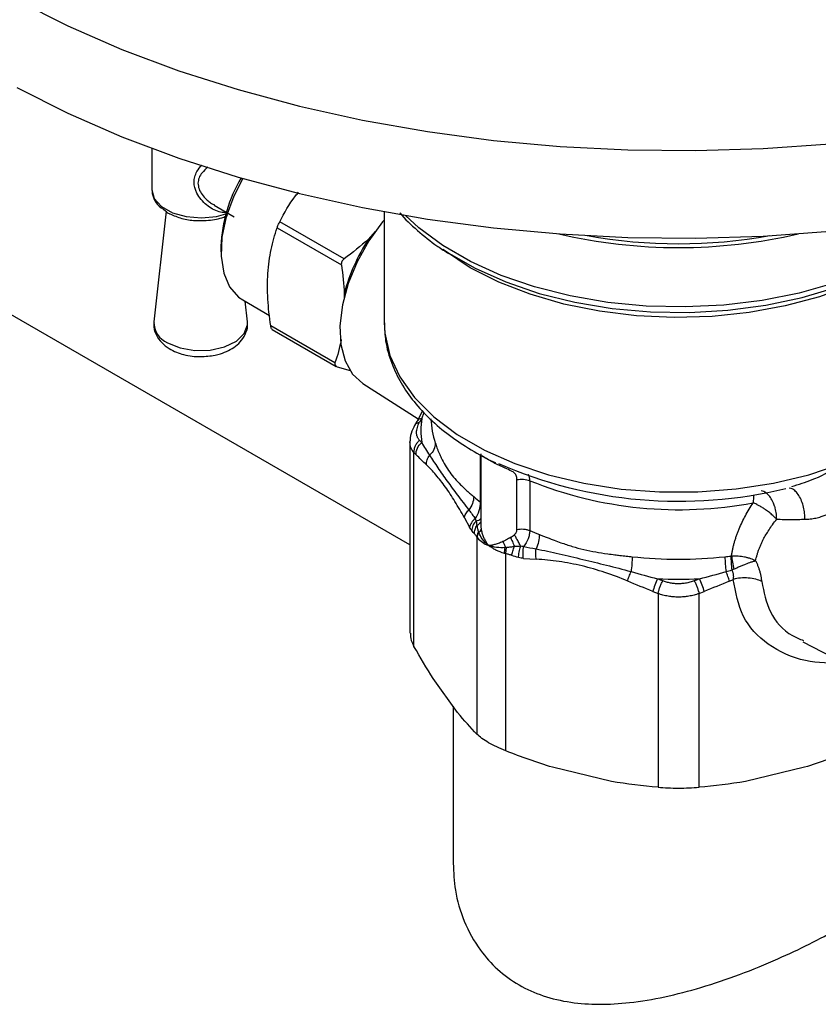
# Model space of a CAD drawing. Units: millimetres. Extents: x 17171 to 20338, y -738 to 2012.
# Drawn here: x 19638 to 19697, y 1309 to 1383 of the extents above; entities that cross this region are included whole.
import ezdxf

# ---------------------------------------------------------------- set-up
doc = ezdxf.new("R2010")
doc.units = ezdxf.units.MM

msp = doc.modelspace()

# ---------------------------------------------------------------- linework, layer by layer
at = {"color": 7, "linetype": 'Continuous', "lineweight": 25}
for p, q in [((19666.77, 1343.61), (19442.064, 1473.33)), ((19647.485, 1373.231), (19647.485, 1370.146)), ((19652.154, 1368.979), (19653.643, 1368.119)), ((19648.549, 1368.543), (19647.642, 1360.269)), ((19664.844, 1368.5), (19664.844, 1360.242)), ((19661.852, 1364.981), (19657.05, 1367.753)), ((19656.85, 1367.301), (19661.652, 1364.529)), ((19664.174, 1367.012), (19663.675, 1366.448)), ((19652.655, 1365.922), (19652.655, 1365.514)), ((19661.87, 1362.371), (19661.849, 1362.047)), ((19654.281, 1361.92), (19656.294, 1360.758)), ((19654.628, 1360.269), (19654.458, 1361.817)), ((19661.174, 1357.203), (19656.372, 1359.975)), ((19656.487, 1359.706), (19661.262, 1356.949)), ((19661.326, 1356.922), (19662.316, 1356.636)), ((19663.25, 1355.66), (19667.396, 1353.023)), ((19667.725, 1353.621), (19667.304, 1352.855)), ((19667.285, 1352.825), (19667.125, 1352.539)), ((19666.77, 1351.394), (19666.77, 1337.016)), ((19667.075, 1336.031), (19667.075, 1350.507)), ((19667.075, 1350.507), (19667.232, 1350.348)), ((19672.064, 1350.409), (19672.064, 1345.211)), ((19674.771, 1344.762), (19674.771, 1348.484)), ((19675.726, 1348.406), (19675.726, 1344.683)), ((19695.302, 1347.972), (19695.483, 1348.034)), ((19670.843, 1345.643), (19671.237, 1344.924)), ((19672.064, 1345.209), (19672.053, 1345.315)), ((19671.783, 1344.198), (19671.783, 1329.47)), ((19673.947, 1328.22), (19673.947, 1342.949)), ((19675.265, 1342.599), (19676.215, 1342.542)), ((19690.642, 1340.909), (19690.938, 1341.031)), ((19684.933, 1340.13), (19685.313, 1339.978)), ((19685.313, 1339.978), (19685.313, 1325.503)), ((19688.374, 1339.978), (19688.755, 1340.13)), ((19688.374, 1325.503), (19688.374, 1339.978)), ((19696.134, 1336.369), (19701.651, 1333.491)), ((19670.34, 1331.089), (19668.517, 1333.631)), ((19669.994, 1331.573), (19669.994, 1319.823)), ((19681.832, 1325.945), (19677.429, 1326.997)), ((19696.259, 1326.997), (19691.856, 1325.945))]:
    msp.add_line(p, q, dxfattribs=at)
at = {"color": 8, "linetype": 'Continuous', "lineweight": 25}
for p, q in [((19667.658, 1353.065), (19667.844, 1353.492)), ((19672.057, 1346.801), (19672.057, 1350.343))]:
    msp.add_line(p, q, dxfattribs=at)
at = {"color": 7, "linetype": 'Continuous', "lineweight": 25, "flags": 128}
for points in [[(19637.399, 1384.303), (19641.218, 1382.386), (19645.259, 1380.628), (19649.503, 1379.037), (19653.929, 1377.621), (19658.516, 1376.386), (19663.24, 1375.339), (19668.079, 1374.485), (19673.01, 1373.828), (19678.008, 1373.371), (19683.049, 1373.116), (19688.109, 1373.065), (19693.163, 1373.218), (19698.185, 1373.574), (19703.153, 1374.132), (19708.041, 1374.888), (19712.825, 1375.839), (19717.484, 1376.98), (19721.992, 1378.307), (19726.33, 1379.811), (19730.475, 1381.487), (19734.408, 1383.325), (19738.109, 1385.318)], [(19637.399, 1377.771), (19641.218, 1375.854), (19645.259, 1374.096), (19649.503, 1372.505), (19653.929, 1371.089), (19658.516, 1369.854), (19663.24, 1368.807), (19668.079, 1367.953), (19673.01, 1367.296), (19678.008, 1366.839), (19683.049, 1366.584), (19688.109, 1366.533), (19693.163, 1366.686), (19698.185, 1367.042), (19703.153, 1367.599), (19708.041, 1368.356), (19712.825, 1369.307), (19717.484, 1370.448), (19721.992, 1371.774), (19726.33, 1373.279), (19730.475, 1374.955), (19734.408, 1376.793), (19738.109, 1378.785)], [(19654.281, 1370.986), (19653.612, 1369.663), (19653.049, 1368.114), (19652.728, 1366.593), (19652.663, 1365.171), (19652.857, 1363.916), (19653.302, 1362.884), (19653.975, 1362.126), (19654.281, 1361.92)], [(19647.485, 1370.146), (19647.485, 1370.136), (19647.671, 1369.481), (19648.201, 1368.893), (19649.022, 1368.428), (19650.052, 1368.134), (19651.189, 1368.039), (19652.321, 1368.154), (19653.02, 1368.342)], [(19664.867, 1367.899), (19664.735, 1367.742), (19663.703, 1366.316), (19662.837, 1364.763), (19662.171, 1363.147), (19661.735, 1361.533), (19661.544, 1359.987), (19661.608, 1358.574), (19661.923, 1357.35), (19662.477, 1356.366), (19663.247, 1355.662), (19663.25, 1355.66)], [(19669.846, 1365.297), (19671.639, 1364.279), (19673.932, 1363.254), (19676.431, 1362.403), (19679.096, 1361.74), (19681.884, 1361.276), (19684.751, 1361.019), (19687.652, 1360.972), (19690.539, 1361.137), (19693.368, 1361.509), (19696.093, 1362.085), (19698.67, 1362.854), (19701.06, 1363.804), (19703.223, 1364.92), (19705.126, 1366.185), (19705.545, 1366.513)], [(19648.66, 1358.713), (19649.598, 1358.326), (19650.702, 1358.136), (19651.853, 1358.164), (19652.926, 1358.406), (19653.806, 1358.836), (19654.395, 1359.407), (19654.632, 1360.058), (19654.628, 1360.269)]]:
    msp.add_lwpolyline(points, dxfattribs=at)
at = {"color": 8, "linetype": 'Continuous', "lineweight": 25, "flags": 128}
for points in [[(19707.248, 1368.218), (19706.787, 1367.773), (19705.096, 1366.403), (19703.124, 1365.165), (19700.902, 1364.078), (19698.463, 1363.157), (19695.847, 1362.418), (19693.091, 1361.871), (19690.24, 1361.525), (19687.337, 1361.386), (19684.426, 1361.455), (19681.552, 1361.731), (19678.759, 1362.211), (19676.091, 1362.886), (19673.588, 1363.747), (19671.289, 1364.78), (19669.229, 1365.969), (19667.439, 1367.296), (19666.44, 1368.218)], [(19704.622, 1365.817), (19703.871, 1365.257), (19701.946, 1364.063), (19699.771, 1363.022), (19697.383, 1362.151), (19694.822, 1361.463), (19692.129, 1360.97), (19689.348, 1360.681), (19686.527, 1360.6), (19683.711, 1360.728), (19680.946, 1361.063), (19678.279, 1361.601), (19675.752, 1362.331), (19673.409, 1363.242), (19671.287, 1364.318), (19669.422, 1365.543), (19669.229, 1365.69)], [(19664.844, 1360.242), (19664.89, 1359.417), (19665.265, 1357.769), (19666.009, 1356.163), (19667.111, 1354.627), (19668.55, 1353.187), (19670.303, 1351.868), (19672.339, 1350.693), (19674.623, 1349.681), (19677.117, 1348.85), (19679.778, 1348.214), (19682.56, 1347.785), (19685.415, 1347.568), (19688.294, 1347.569), (19691.149, 1347.787), (19693.93, 1348.218), (19696.589, 1348.856), (19699.082, 1349.688)]]:
    msp.add_lwpolyline(points, dxfattribs=at)
at = {"color": 7, "linetype": 'Continuous', "lineweight": 25}
for centre, radius, start, end in [((19663.382, 1365.521), 10.734, 149.18155, 177.8585), ((19686.844, 1405.24), 39.42, 256.89658, 283.10342), ((19686.844, 1405.075), 38.964, 259.92059, 280.07941), ((19675.052, 1358.973), 13.613, 146.69357, 165.54469), ((19649.283, 1360.232), 1.642, 178.69537, 247.68918), ((19674.034, 1352.159), 6.44, 171.91389, 188.08611), ((19686.9, 1380.701), 33.83, 246.46937, 283.59718), ((19686.882, 1376.052), 29.812, 248.025, 280.71464), ((19680.207, 1357.423), 13.388, 229.67354, 232.50198), ((19684.417, 1364.716), 21.837, 246.54686, 248.5881), ((19686.844, 1374.365), 31.826, 263.7471, 276.2529), ((19698.959, 1342.807), 8.649, 180.51563, 187.90966), ((19686.844, 1374.348), 33.302, 267.29924, 272.70076)]:
    msp.add_arc(centre, radius, start, end, dxfattribs=at)
at = {"color": 8, "linetype": 'Continuous', "lineweight": 25}
for centre, radius, start, end in [((19674.721, 1353.238), 6.378, 181.90758, 198.45917), ((19694.811, 1346.825), 2.387, 167.21221, 181.57547)]:
    msp.add_arc(centre, radius, start, end, dxfattribs=at)
for points, knots in [([(19653.085, 1368.441), (19653.038, 1368.435), (19652.853, 1368.413), (19652.319, 1368.523), (19651.528, 1368.953), (19650.832, 1369.787), (19650.608, 1370.576), (19650.688, 1371.123), (19650.851, 1371.558), (19651.096, 1371.828), (19651.235, 1371.98)], [0, 0, 0, 0, 0.029603, 0.115514, 0.326942, 0.546973, 0.715711, 0.798727, 0.886502, 1, 1, 1, 1]), ([(19651.665, 1371.823), (19651.517, 1371.689), (19651.252, 1371.45), (19650.989, 1371.052), (19650.952, 1370.77), (19650.934, 1370.63)], [0, 0, 0, 0, 0.391725, 0.6982, 1, 1, 1, 1]), ([(19650.934, 1370.63), (19650.952, 1370.485), (19650.988, 1370.194), (19651.234, 1369.779), (19651.483, 1369.493), (19651.728, 1369.275), (19651.918, 1369.11), (19652.092, 1369.037), (19652.168, 1369.006)], [0, 0, 0, 0, 0.217153, 0.438055, 0.661281, 0.736374, 0.886117, 1, 1, 1, 1]), ([(19667.15, 1352.567), (19667.156, 1352.58), (19667.187, 1352.645), (19667.304, 1352.724), (19667.435, 1352.76), (19667.5, 1352.778)], [0, 0, 0, 0, 0.1088687, 0.5626302, 1, 1, 1, 1]), ([(19667.658, 1353.065), (19667.593, 1353.047), (19667.462, 1353.01), (19667.339, 1352.92), (19667.304, 1352.844), (19667.293, 1352.821)], [0, 0, 0, 0, 0.402468, 0.819911, 1, 1, 1, 1]), ([(19667.075, 1350.507), (19666.986, 1350.624), (19666.81, 1350.855), (19666.784, 1351.151), (19666.771, 1351.298)], [0, 0, 0, 0, 0.504748, 1, 1, 1, 1]), ([(19674.363, 1349.13), (19674.21, 1349.197), (19673.917, 1349.324), (19673.454, 1349.54), (19673.021, 1349.755), (19672.639, 1349.963), (19672.335, 1350.15), (19672.222, 1350.24), (19672.166, 1350.285)], [0, 0, 0, 0, 0.181595, 0.346478, 0.514659, 0.67586, 0.837751, 1, 1, 1, 1]), ([(19695.483, 1348.034), (19696.007, 1348.193), (19697.301, 1348.586), (19698.417, 1349.277), (19699.082, 1349.688)], [0, 0, 0, 0, 0.404666, 1, 1, 1, 1]), ([(19675.726, 1348.406), (19675.723, 1348.562), (19675.719, 1348.737), (19675.642, 1348.863), (19675.633, 1348.877)], [0, 0, 0, 0, 0.8865289, 1, 1, 1, 1]), ([(19694.181, 1345.525), (19694.176, 1345.651), (19694.165, 1345.937), (19694.104, 1346.235), (19694.05, 1346.431), (19694.006, 1346.575), (19693.907, 1346.836), (19693.727, 1347.162), (19693.485, 1347.435), (19693.246, 1347.6), (19693.092, 1347.627), (19693.029, 1347.638)], [0, 0, 0, 0, 0.121894, 0.276973, 0.294884, 0.326286, 0.429514, 0.585862, 0.742209, 0.894509, 1, 1, 1, 1]), ([(19696.29, 1345.526), (19696.286, 1345.67), (19696.278, 1345.971), (19696.194, 1346.441), (19696.05, 1346.904), (19695.845, 1347.315), (19695.598, 1347.624), (19695.349, 1347.811), (19695.189, 1347.838), (19695.119, 1347.849)], [0, 0, 0, 0, 0.12897, 0.27005, 0.420538, 0.576214, 0.73189, 0.882378, 1, 1, 1, 1]), ([(19671.74, 1345.417), (19671.804, 1345.431), (19671.934, 1345.461), (19672.055, 1345.534), (19672.086, 1345.594), (19672.098, 1345.616)], [0, 0, 0, 0, 0.384237, 0.77627, 1, 1, 1, 1]), ([(19671.803, 1345.08), (19671.846, 1345.105), (19671.933, 1345.154), (19672.015, 1345.235), (19672.039, 1345.293), (19672.049, 1345.316)], [0, 0, 0, 0, 0.375765, 0.751248, 1, 1, 1, 1]), ([(19699.215, 1334.762), (19698.23, 1334.772), (19696.105, 1334.796), (19693.451, 1336.057), (19691.447, 1338.152), (19691.107, 1340.077), (19690.938, 1341.031)], [0, 0, 0, 0, 0.227697, 0.4912, 0.747966, 1, 1, 1, 1]), ([(19693.066, 1340.872), (19693.222, 1340.094), (19693.537, 1338.519), (19694.809, 1337.02), (19695.898, 1336.583), (19696.182, 1336.468)], [0, 0, 0, 0, 0.418335, 0.848124, 1, 1, 1, 1])]:
    msp.add_open_spline(points, degree=3, knots=knots, dxfattribs=at)
at = {"color": 7, "linetype": 'Continuous', "lineweight": 25}
for points, knots in [([(19647.485, 1370.164), (19647.509, 1369.957), (19647.554, 1369.562), (19647.887, 1368.991), (19648.294, 1368.718), (19648.513, 1368.571)], [0, 0, 0, 0, 0.337944, 0.644692, 1, 1, 1, 1]), ([(19657.05, 1367.753), (19657.398, 1368.412), (19657.801, 1369.177), (19658.379, 1369.872), (19658.458, 1369.967)], [0, 0, 0, 0, 0.862056, 1, 1, 1, 1]), ([(19648.513, 1368.571), (19648.592, 1368.488), (19648.682, 1368.394), (19648.822, 1368.344), (19648.839, 1368.337)], [0, 0, 0, 0, 0.876694, 1, 1, 1, 1]), ([(19648.839, 1368.337), (19649.127, 1368.216), (19649.699, 1367.973), (19650.5, 1367.831), (19650.956, 1367.846), (19651.066, 1367.849)], [0, 0, 0, 0, 0.433437, 0.863647, 1, 1, 1, 1]), ([(19651.066, 1367.849), (19651.286, 1367.847), (19651.905, 1367.842), (19652.637, 1367.992), (19653.064, 1368.186), (19653.162, 1368.23)], [0, 0, 0, 0, 0.2989873, 0.8382853, 1, 1, 1, 1]), ([(19666.015, 1368.429), (19666.022, 1368.42), (19666.381, 1367.95), (19667.321, 1367.101), (19668.537, 1366.083), (19669.406, 1365.551), (19669.693, 1365.375)], [0, 0, 0, 0, 0.007159, 0.406059, 0.803923, 1, 1, 1, 1]), ([(19656.85, 1367.301), (19656.872, 1367.364), (19656.902, 1367.44), (19656.972, 1367.6), (19657.012, 1367.682), (19657.05, 1367.753)], [0, 0, 0, 0, 0.5, 0.5, 1, 1, 1, 1]), ([(19656.372, 1359.975), (19656.273, 1360.654), (19656.2, 1361.321), (19656.125, 1362.628), (19656.122, 1363.266), (19656.182, 1364.196), (19656.213, 1364.503), (19656.294, 1365.099), (19656.344, 1365.389), (19656.521, 1366.24), (19656.673, 1366.78), (19656.85, 1367.301)], [0, 0, 0, 0, 0.25, 0.25, 0.5, 0.5, 0.625, 0.625, 0.75, 0.75, 1, 1, 1, 1]), ([(19661.852, 1364.981), (19661.781, 1364.929), (19661.723, 1364.858), (19661.652, 1364.699), (19661.64, 1364.611), (19661.652, 1364.529)], [0, 0, 0, 0, 0.5, 0.5, 1, 1, 1, 1]), ([(19647.654, 1360.203), (19647.647, 1360.166), (19647.589, 1359.875), (19647.773, 1359.325), (19648.181, 1358.718), (19648.731, 1358.287), (19649.298, 1358.003), (19649.885, 1357.814), (19650.491, 1357.696), (19650.925, 1357.681), (19651.135, 1357.674)], [0, 0, 0, 0, 0.025227, 0.198654, 0.363871, 0.515633, 0.646969, 0.755682, 0.881648, 1, 1, 1, 1]), ([(19651.135, 1357.674), (19651.501, 1357.695), (19652.009, 1357.723), (19652.696, 1357.907), (19653.225, 1358.114), (19653.767, 1358.448), (19654.233, 1358.893), (19654.541, 1359.464), (19654.685, 1359.939), (19654.628, 1360.178), (19654.623, 1360.195)], [0, 0, 0, 0, 0.205912, 0.285525, 0.41621, 0.548558, 0.689349, 0.834891, 0.988188, 1, 1, 1, 1]), ([(19664.866, 1360.189), (19664.881, 1359.741), (19664.915, 1358.722), (19665.354, 1357.212), (19666.077, 1355.694), (19667.046, 1354.296), (19668.258, 1352.989), (19669.688, 1351.782), (19671.333, 1350.709), (19672.512, 1350.031), (19673.175, 1349.749), (19673.187, 1349.744)], [0, 0, 0, 0, 0.107229, 0.243902, 0.36852, 0.494328, 0.620736, 0.747112, 0.872979, 0.997879, 1, 1, 1, 1]), ([(19656.49, 1359.711), (19656.482, 1359.713), (19656.456, 1359.723), (19656.417, 1359.791), (19656.386, 1359.885), (19656.375, 1359.953), (19656.372, 1359.975)], [0, 0, 0, 0, 0.13719, 0.489564, 0.830203, 1, 1, 1, 1]), ([(19661.174, 1357.203), (19661.152, 1357.14), (19661.154, 1357.079), (19661.208, 1356.98), (19661.259, 1356.943), (19661.326, 1356.922)], [0, 0, 0, 0, 0.5, 0.5, 1, 1, 1, 1]), ([(19667.5, 1351.417), (19667.479, 1351.44), (19667.437, 1351.485), (19667.386, 1351.561), (19667.344, 1351.64), (19667.311, 1351.725), (19667.287, 1351.814), (19667.273, 1351.908), (19667.268, 1352.031), (19667.28, 1352.186), (19667.324, 1352.376), (19667.394, 1352.573), (19667.464, 1352.709), (19667.5, 1352.778)], [0, 0, 0, 0, 0.072515, 0.144399, 0.215824, 0.286966, 0.358002, 0.429107, 0.500457, 0.625322, 0.74958, 0.874162, 1, 1, 1, 1]), ([(19667.144, 1352.571), (19667.038, 1352.361), (19666.82, 1351.931), (19666.787, 1351.512), (19666.77, 1351.297)], [0, 0, 0, 0, 0.488952, 1, 1, 1, 1]), ([(19667.5, 1351.417), (19667.433, 1351.364), (19667.305, 1351.239), (19667.159, 1351.004), (19667.077, 1350.749), (19667.069, 1350.584), (19667.075, 1350.507)], [0, 0, 0, 0, 0.250001, 0.500001, 0.750002, 1, 1, 1, 1]), ([(19667.232, 1350.348), (19667.221, 1350.501), (19667.252, 1350.676), (19667.405, 1351.001), (19667.525, 1351.147), (19667.658, 1351.253)], [0, 0, 0, 0, 0.5, 0.5, 1, 1, 1, 1]), ([(19667.5, 1351.417), (19667.526, 1351.39), (19667.579, 1351.336), (19667.631, 1351.281), (19667.658, 1351.253)], [0, 0, 0, 0, 0.500409, 1, 1, 1, 1]), ([(19668.671, 1351.218), (19668.69, 1351.164), (19668.728, 1351.049), (19668.795, 1350.867), (19668.873, 1350.666), (19668.979, 1350.413), (19669.15, 1350.041), (19669.405, 1349.564), (19669.744, 1349.041), (19670.127, 1348.558), (19670.499, 1348.162), (19670.806, 1347.866), (19671.053, 1347.641), (19671.285, 1347.436), (19671.461, 1347.287), (19671.543, 1347.217)], [0, 0, 0, 0, 0.038153, 0.079752, 0.124803, 0.174194, 0.250176, 0.375192, 0.499878, 0.624591, 0.749641, 0.825733, 0.87503, 0.941373, 1, 1, 1, 1]), ([(19668.014, 1349.586), (19668.004, 1349.704), (19668.032, 1349.963), (19668.162, 1350.204), (19668.242, 1350.307)], [-0.000001, -0.000001, -0.000001, -0.000001, 0.499998, 1, 1, 1, 1]), ([(19674.771, 1348.484), (19674.77, 1348.515), (19674.769, 1348.577), (19674.754, 1348.664), (19674.731, 1348.747), (19674.698, 1348.824), (19674.649, 1348.907), (19674.579, 1348.991), (19674.482, 1349.071), (19674.402, 1349.11), (19674.363, 1349.13)], [0, 0, 0, 0, 0.114647, 0.225768, 0.33432, 0.441328, 0.547862, 0.704979, 0.854085, 1, 1, 1, 1]), ([(19674.771, 1348.484), (19674.928, 1348.518), (19675.1, 1348.529), (19675.432, 1348.502), (19675.592, 1348.464), (19675.726, 1348.406)], [0, 0, 0, 0, 0.5, 0.5, 1, 1, 1, 1]), ([(19696.29, 1345.526), (19696.357, 1345.528), (19696.491, 1345.533), (19696.692, 1345.552), (19696.894, 1345.58), (19697.096, 1345.618), (19697.299, 1345.666), (19697.627, 1345.758), (19698.083, 1345.924), (19698.652, 1346.197), (19699.207, 1346.519), (19699.677, 1346.83), (19700.077, 1347.117), (19700.413, 1347.369), (19700.636, 1347.542), (19700.749, 1347.63)], [0, 0, 0, 0, 0.0447587, 0.0892544, 0.1335731, 0.177802, 0.2220284, 0.2663396, 0.3928927, 0.5196111, 0.6397138, 0.7627743, 0.8392644, 0.9182564, 1, 1, 1, 1]), ([(19671.543, 1347.217), (19671.543, 1347.058), (19671.48, 1346.712), (19671.29, 1346.361), (19671.181, 1346.21)], [0.2561838, 0.2561838, 0.2561838, 0.2561838, 0.6450395, 1, 1, 1, 1]), ([(19671.672, 1345.575), (19671.779, 1345.754), (19671.877, 1345.959), (19672.016, 1346.386), (19672.057, 1346.605), (19672.057, 1346.801)], [0, 0, 0, 0, 0.5, 0.5, 1, 1, 1, 1]), ([(19670.843, 1345.643), (19670.853, 1345.733), (19670.888, 1345.834), (19671.005, 1346.031), (19671.088, 1346.127), (19671.181, 1346.21)], [0, 0, 0, 0, 0.5, 0.5, 1, 1, 1, 1]), ([(19690.801, 1342.785), (19690.814, 1342.869), (19690.841, 1343.037), (19690.891, 1343.29), (19690.95, 1343.543), (19691.018, 1343.797), (19691.094, 1344.05), (19691.179, 1344.304), (19691.272, 1344.558), (19691.406, 1344.891), (19691.59, 1345.303), (19691.84, 1345.792), (19692.116, 1346.278), (19692.321, 1346.599), (19692.424, 1346.759)], [0, 0, 0, 0, 0.062462, 0.124921, 0.187433, 0.250051, 0.312829, 0.375822, 0.439081, 0.502659, 0.626143, 0.74996, 0.874464, 1, 1, 1, 1]), ([(19694.181, 1345.525), (19694.151, 1345.557), (19694.09, 1345.62), (19693.989, 1345.718), (19693.88, 1345.818), (19693.762, 1345.921), (19693.634, 1346.025), (19693.497, 1346.129), (19693.329, 1346.251), (19693.12, 1346.391), (19692.894, 1346.526), (19692.657, 1346.655), (19692.51, 1346.721), (19692.424, 1346.759)], [0, 0, 0, 0, 0.064863, 0.131656, 0.200572, 0.27177, 0.345376, 0.421483, 0.50015, 0.620057, 0.755198, 0.857086, 1, 1, 1, 1]), ([(19671.672, 1345.575), (19671.554, 1345.486), (19671.446, 1345.377), (19671.293, 1345.148), (19671.248, 1345.029), (19671.237, 1344.924)], [0, 0, 0, 0, 0.5, 0.5, 1, 1, 1, 1]), ([(19671.74, 1345.417), (19671.634, 1345.317), (19671.543, 1345.194), (19671.42, 1344.935), (19671.39, 1344.8), (19671.392, 1344.679)], [0, 0, 0, 0, 0.5, 0.5, 1, 1, 1, 1]), ([(19672.075, 1345.45), (19672.073, 1345.421), (19672.067, 1345.357), (19672.063, 1345.252), (19672.064, 1345.105), (19672.074, 1344.958), (19672.089, 1344.852), (19672.094, 1344.817)], [0, 0, 0, 0, 0.141035, 0.307106, 0.498288, 0.834173, 1, 1, 1, 1]), ([(19692.607, 1342.432), (19692.622, 1342.505), (19692.654, 1342.652), (19692.715, 1342.873), (19692.785, 1343.096), (19692.867, 1343.323), (19692.96, 1343.551), (19693.064, 1343.782), (19693.199, 1344.055), (19693.376, 1344.373), (19693.606, 1344.742), (19693.874, 1345.131), (19694.077, 1345.391), (19694.181, 1345.525)], [0, 0, 0, 0, 0.067355, 0.135856, 0.205533, 0.276414, 0.348526, 0.421893, 0.496539, 0.610258, 0.732048, 0.861952, 1, 1, 1, 1]), ([(19694.181, 1345.525), (19694.36, 1345.522), (19694.713, 1345.516), (19695.243, 1345.514), (19695.767, 1345.517), (19696.117, 1345.523), (19696.29, 1345.526)], [0, 0, 0, 0, 0.257539, 0.510031, 0.757508, 1, 1, 1, 1]), ([(19671.6, 1344.428), (19671.597, 1344.481), (19671.6, 1344.591), (19671.637, 1344.762), (19671.705, 1344.929), (19671.768, 1345.032), (19671.803, 1345.08)], [0, 0, 0, 0, 0.25, 0.5, 0.75, 1.000003, 1.000003, 1.000003, 1.000003]), ([(19671.899, 1344.621), (19671.88, 1344.586), (19671.847, 1344.517), (19671.81, 1344.409), (19671.788, 1344.302), (19671.783, 1344.232), (19671.783, 1344.198)], [0, 0, 0, 0, 0.25, 0.5, 0.75, 1, 1, 1, 1]), ([(19671.899, 1344.621), (19671.886, 1344.662), (19671.862, 1344.74), (19671.835, 1344.857), (19671.813, 1344.97), (19671.806, 1345.044), (19671.803, 1345.08)], [0, 0, 0, 0, 0.268795, 0.514206, 0.760523, 1, 1, 1, 1]), ([(19672.094, 1344.817), (19672.102, 1344.766), (19672.12, 1344.666), (19672.156, 1344.519), (19672.2, 1344.379), (19672.25, 1344.245), (19672.306, 1344.117), (19672.367, 1343.996), (19672.433, 1343.881), (19672.502, 1343.773), (19672.573, 1343.672), (19672.625, 1343.608), (19672.65, 1343.576)], [0, 0, 0, 0, 0.11429, 0.225387, 0.333296, 0.438024, 0.539577, 0.637963, 0.733188, 0.825263, 0.914197, 1, 1, 1, 1]), ([(19674.578, 1344.372), (19674.592, 1344.384), (19674.62, 1344.406), (19674.657, 1344.446), (19674.69, 1344.49), (19674.728, 1344.556), (19674.764, 1344.649), (19674.769, 1344.724), (19674.771, 1344.762)], [0, 0, 0, 0, 0.111011, 0.222941, 0.337776, 0.457361, 0.723095, 1, 1, 1, 1]), ([(19674.771, 1344.762), (19674.846, 1344.778), (19675.009, 1344.802), (19675.268, 1344.8), (19675.517, 1344.76), (19675.662, 1344.711), (19675.726, 1344.683)], [0, 0, 0, 0, 0.2500003, 0.5000007, 0.750001, 1, 1, 1, 1]), ([(19675.726, 1344.683), (19675.726, 1344.584), (19675.715, 1344.481), (19675.672, 1344.272), (19675.64, 1344.165), (19675.52, 1343.854), (19675.405, 1343.659), (19675.276, 1343.494)], [0, 0, 0, 0, 0.25, 0.25, 0.5, 0.5, 1, 1, 1, 1]), ([(19672.65, 1343.576), (19672.682, 1343.579), (19672.749, 1343.584), (19672.859, 1343.6), (19672.978, 1343.623), (19673.107, 1343.654), (19673.247, 1343.695), (19673.396, 1343.745), (19673.554, 1343.805), (19673.664, 1343.854), (19673.72, 1343.879)], [0, 0, 0, 0, 0.107753, 0.220398, 0.337956, 0.460445, 0.587881, 0.720277, 0.857647, 1, 1, 1, 1]), ([(19673.72, 1343.879), (19673.75, 1343.893), (19673.842, 1343.937), (19673.986, 1344.014), (19674.14, 1344.101), (19674.235, 1344.155), (19674.277, 1344.179)], [0, 0, 0, 0, 0.165879, 0.501738, 0.779065, 1, 1, 1, 1]), ([(19673.72, 1343.879), (19673.754, 1343.811), (19673.821, 1343.66), (19673.876, 1343.491), (19673.898, 1343.406)], [0, 0, 0, 0, 0.3535193, 0.7014776, 0.7014776, 0.7014776, 0.7014776]), ([(19674.277, 1344.179), (19674.327, 1344.208), (19674.43, 1344.268), (19674.528, 1344.337), (19674.578, 1344.372)], [0, 0, 0, 0, 0.489678, 1, 1, 1, 1]), ([(19674.277, 1344.179), (19674.324, 1344.087), (19674.376, 1343.977), (19674.48, 1343.734), (19674.531, 1343.603), (19674.577, 1343.479)], [0, 0, 0, 0, 0.5, 0.5, 1, 1, 1, 1]), ([(19675.054, 1343.504), (19675.041, 1343.529), (19674.982, 1343.643), (19674.864, 1343.865), (19674.708, 1344.149), (19674.617, 1344.306), (19674.578, 1344.372)], [0, 0, 0, 0, 0.0747843, 0.3247846, 0.574785, 0.8247853, 0.8247853, 0.8247853, 0.8247853]), ([(19676.445, 1344.387), (19676.525, 1344.355), (19676.693, 1344.289), (19676.957, 1344.186), (19677.25, 1344.074), (19677.617, 1343.934), (19678.167, 1343.736), (19678.898, 1343.494), (19679.765, 1343.257), (19680.649, 1343.075), (19681.427, 1342.956), (19682.031, 1342.879), (19682.496, 1342.826), (19682.925, 1342.778), (19683.232, 1342.745), (19683.377, 1342.729)], [0, 0, 0, 0, 0.0384169, 0.0800671, 0.1249552, 0.1749321, 0.2498443, 0.3749677, 0.5005416, 0.626004, 0.7508914, 0.8253875, 0.8754729, 0.9413583, 1, 1, 1, 1]), ([(19673.898, 1343.406), (19673.682, 1343.394), (19673.461, 1343.399), (19673.037, 1343.453), (19672.835, 1343.501), (19672.65, 1343.576)], [0, 0, 0, 0, 0.5, 0.5, 1, 1, 1, 1]), ([(19673.84, 1342.976), (19673.62, 1343.038), (19673.295, 1343.161), (19672.911, 1343.381), (19672.734, 1343.508), (19672.65, 1343.576)], [-0.000009603, -0.000009603, -0.000009603, -0.000009603, 0.000541764, 0.000817447, 0.00109313, 0.00109313, 0.00109313, 0.00109313]), ([(19673.947, 1342.949), (19673.947, 1342.983), (19673.949, 1343.054), (19673.958, 1343.169), (19673.972, 1343.289), (19673.986, 1343.371), (19673.993, 1343.412)], [0, 0, 0, 0, 0.25, 0.5, 0.75, 1, 1, 1, 1]), ([(19674.577, 1343.479), (19674.53, 1343.471), (19674.433, 1343.457), (19674.291, 1343.439), (19674.144, 1343.424), (19674.045, 1343.416), (19673.993, 1343.412)], [0, 0, 0, 0, 0.239476, 0.485793, 0.728148, 1, 1, 1, 1]), ([(19674.387, 1342.819), (19674.403, 1342.912), (19674.429, 1343.02), (19674.494, 1343.248), (19674.534, 1343.367), (19674.577, 1343.479)], [0, 0, 0, 0, 0.5, 0.5, 1, 1, 1, 1]), ([(19674.891, 1342.659), (19674.894, 1342.778), (19674.91, 1342.921), (19674.967, 1343.217), (19675.008, 1343.369), (19675.054, 1343.504)], [0, 0, 0, 0, 0.5, 0.5, 1, 1, 1, 1]), ([(19675.265, 1342.599), (19675.238, 1342.725), (19675.223, 1342.879), (19675.227, 1343.194), (19675.246, 1343.355), (19675.276, 1343.495)], [0, 0, 0, 0, 0.5, 0.5, 1, 1, 1, 1]), ([(19676.215, 1342.542), (19676.191, 1342.652), (19676.161, 1342.91), (19676.18, 1343.187), (19676.199, 1343.313)], [-0.0000015, -0.0000015, -0.0000015, -0.0000015, 0.4999978, 0.9999984, 0.9999984, 0.9999984, 0.9999984]), ([(19676.199, 1343.313), (19676.772, 1343.201), (19677.923, 1342.949), (19679.686, 1342.53), (19681.466, 1342.102), (19682.679, 1341.789), (19683.295, 1341.617)], [0, 0, 0, 0, 0.001861568, 0.003723136, 0.005584704, 0.007446272, 0.007446272, 0.007446272, 0.007446272]), ([(19683.377, 1342.729), (19683.377, 1342.57), (19683.363, 1342.206), (19683.32, 1341.8), (19683.295, 1341.617)], [0, 0, 0, 0, 0.3888525, 0.7438169, 0.7438169, 0.7438169, 0.7438169]), ([(19690.31, 1342.729), (19690.384, 1342.737), (19690.535, 1342.754), (19690.686, 1342.77), (19690.763, 1342.779)], [0, 0, 0, 0, 0.4890195, 1, 1, 1, 1]), ([(19690.763, 1342.779), (19690.76, 1342.635), (19690.764, 1342.466), (19690.786, 1342.107), (19690.805, 1341.918), (19690.828, 1341.736)], [0, 0, 0, 0, 0.5, 0.5, 1, 1, 1, 1]), ([(19690.801, 1342.785), (19690.964, 1342.795), (19691.213, 1342.793), (19691.54, 1342.761), (19691.777, 1342.722), (19692.005, 1342.669), (19692.294, 1342.58), (19692.49, 1342.495), (19692.607, 1342.432)], [0, 0, 0, 0, 0.0001285248, 0.0001927872, 0.0002570496, 0.000321312, 0.0003855744, 0.0005140992, 0.0005140992, 0.0005140992, 0.0005140992]), ([(19690.801, 1342.785), (19690.818, 1342.646), (19690.842, 1342.485), (19690.901, 1342.147), (19690.936, 1341.97), (19690.973, 1341.801)], [0, 0, 0, 0, 0.5, 0.5, 1, 1, 1, 1]), ([(19690.973, 1341.801), (19691.012, 1341.818), (19691.091, 1341.854), (19691.213, 1341.908), (19691.337, 1341.963), (19691.465, 1342.018), (19691.594, 1342.073), (19691.724, 1342.127), (19691.96, 1342.221), (19692.234, 1342.323), (19692.474, 1342.398), (19692.576, 1342.424), (19692.607, 1342.432)], [0, 0, 0, 0, 0.066559, 0.134968, 0.205157, 0.277037, 0.350453, 0.425238, 0.501227, 0.764306, 0.92916, 1, 1, 1, 1]), ([(19693.034, 1341.176), (19693.027, 1341.215), (19693.013, 1341.294), (19692.987, 1341.415), (19692.957, 1341.538), (19692.921, 1341.663), (19692.872, 1341.819), (19692.804, 1342.005), (19692.713, 1342.221), (19692.642, 1342.361), (19692.607, 1342.432)], [0, 0, 0, 0, 0.097555, 0.19489, 0.292396, 0.390463, 0.489472, 0.657587, 0.827195, 1, 1, 1, 1]), ([(19690.938, 1341.031), (19690.944, 1341.059), (19690.956, 1341.114), (19690.964, 1341.199), (19690.965, 1341.284), (19690.959, 1341.367), (19690.946, 1341.448), (19690.926, 1341.526), (19690.9, 1341.601), (19690.868, 1341.671), (19690.842, 1341.715), (19690.828, 1341.736)], [0, 0, 0, 0, 0.12749, 0.250297, 0.368514, 0.482339, 0.592074, 0.698134, 0.801042, 0.901426, 1, 1, 1, 1]), ([(19683.046, 1340.909), (19683.07, 1341.007), (19683.105, 1341.124), (19683.192, 1341.37), (19683.243, 1341.498), (19683.295, 1341.617)], [0, 0, 0, 0, 0.5, 0.5, 1, 1, 1, 1]), ([(19685.275, 1341.083), (19685.204, 1340.941), (19685.13, 1340.768), (19685.008, 1340.426), (19684.96, 1340.261), (19684.933, 1340.13)], [0, 0, 0, 0, 0.5, 0.5, 1, 1, 1, 1]), ([(19685.275, 1341.083), (19685.34, 1341.058), (19685.47, 1341.007), (19685.6, 1340.956), (19685.665, 1340.93)], [0, 0, 0, 0, 0.499673, 1, 1, 1, 1]), ([(19685.313, 1339.978), (19685.328, 1340.043), (19685.366, 1340.19), (19685.452, 1340.444), (19685.556, 1340.703), (19685.63, 1340.859), (19685.665, 1340.93)], [0, 0, 0, 0, 0.249998, 0.499999, 0.749999, 1, 1, 1, 1]), ([(19688.022, 1340.93), (19687.968, 1340.91), (19687.861, 1340.869), (19687.695, 1340.819), (19687.528, 1340.778), (19687.359, 1340.746), (19687.188, 1340.723), (19687.016, 1340.71), (19686.8, 1340.704), (19686.54, 1340.716), (19686.241, 1340.759), (19685.947, 1340.828), (19685.759, 1340.896), (19685.665, 1340.93)], [0, 0, 0, 0, 0.072516, 0.144399, 0.215824, 0.286966, 0.358002, 0.429107, 0.500457, 0.625322, 0.74958, 0.874162, 1, 1, 1, 1]), ([(19688.022, 1340.93), (19688.058, 1340.859), (19688.131, 1340.703), (19688.236, 1340.444), (19688.321, 1340.19), (19688.36, 1340.043), (19688.374, 1339.978)], [0, 0, 0, 0, 0.250001, 0.500001, 0.750002, 1, 1, 1, 1]), ([(19688.755, 1340.13), (19688.727, 1340.261), (19688.68, 1340.426), (19688.557, 1340.768), (19688.483, 1340.941), (19688.413, 1341.083)], [0, 0, 0, 0, 0.5, 0.5, 1, 1, 1, 1]), ([(19690.642, 1340.909), (19690.618, 1341.007), (19690.583, 1341.124), (19690.496, 1341.37), (19690.445, 1341.498), (19690.392, 1341.617)], [0, 0, 0, 0, 0.5, 0.5, 1, 1, 1, 1]), ([(19693.066, 1340.872), (19692.935, 1340.94), (19692.626, 1341.06), (19692.064, 1341.155), (19691.47, 1341.146), (19691.105, 1341.077), (19690.938, 1341.031)], [0, 0, 0, 0, 0.2500236, 0.5000626, 0.7501015, 1, 1, 1, 1]), ([(19693.066, 1340.872), (19693.063, 1340.921), (19693.057, 1341.019), (19693.041, 1341.123), (19693.034, 1341.176)], [0, 0, 0, 0, 0.501206, 1, 1, 1, 1]), ([(19688.374, 1339.978), (19688.313, 1339.957), (19688.191, 1339.914), (19688.003, 1339.86), (19687.812, 1339.814), (19687.62, 1339.776), (19687.427, 1339.747), (19687.232, 1339.726), (19687.038, 1339.714), (19686.777, 1339.708), (19686.451, 1339.722), (19686.063, 1339.773), (19685.68, 1339.855), (19685.436, 1339.937), (19685.313, 1339.978)], [0, 0, 0, 0, 0.06343, 0.126572, 0.189445, 0.252068, 0.314461, 0.376642, 0.438632, 0.50045, 0.624383, 0.74885, 0.874005, 1, 1, 1, 1]), ([(19666.808, 1337.018), (19666.809, 1336.843), (19666.811, 1336.536), (19666.995, 1336.183), (19667.075, 1336.031)], [0, 0, 0, 0, 0.568106, 1, 1, 1, 1]), ([(19673.947, 1328.22), (19673.706, 1328.316), (19673.477, 1328.415), (19673.043, 1328.621), (19672.836, 1328.729), (19672.465, 1328.943), (19672.299, 1329.05), (19672.007, 1329.264), (19671.882, 1329.369), (19671.783, 1329.47)], [0, 0, 0, 0, 0.25, 0.25, 0.5, 0.5, 0.75, 0.75, 1, 1, 1, 1]), ([(19685.313, 1325.503), (19685.554, 1325.483), (19685.803, 1325.468), (19686.314, 1325.448), (19686.58, 1325.442), (19687.105, 1325.442), (19687.365, 1325.448), (19687.881, 1325.468), (19688.133, 1325.483), (19688.374, 1325.503)], [0, 0, 0, 0, 0.25, 0.25, 0.5, 0.5, 0.75, 0.75, 1, 1, 1, 1]), ([(19670.013, 1319.824), (19670.039, 1319.152), (19670.097, 1317.681), (19670.768, 1315.447), (19671.866, 1313.444), (19673.292, 1311.853), (19674.874, 1310.696), (19676.722, 1309.869), (19678.745, 1309.396), (19680.92, 1309.247), (19683.276, 1309.388), (19685.829, 1309.819), (19688.593, 1310.54), (19691.453, 1311.508), (19694.184, 1312.625), (19696.667, 1313.798), (19698.751, 1314.918), (19700.508, 1316.006), (19701.87, 1317.012), (19702.884, 1317.964), (19703.488, 1318.865), (19703.749, 1319.475), (19703.681, 1319.793), (19703.674, 1319.822)], [0, 0, 0, 0, 0.047001, 0.103037, 0.160897, 0.205066, 0.250485, 0.294675, 0.340161, 0.384508, 0.429831, 0.480982, 0.533346, 0.589552, 0.647624, 0.698153, 0.750428, 0.798082, 0.847235, 0.894862, 0.943706, 0.994744, 1, 1, 1, 1])]:
    msp.add_open_spline(points, degree=3, knots=knots, dxfattribs=at)
for points in [[(19663.675, 1366.448), (19663.098, 1365.93), (19662.487, 1365.444), (19661.852, 1364.981)], [(19661.652, 1364.529), (19661.758, 1363.799), (19661.835, 1363.078), (19661.87, 1362.371)], [(19661.647, 1358.961), (19661.526, 1358.344), (19661.364, 1357.762), (19661.174, 1357.203)], [(19667.658, 1353.065), (19667.605, 1352.97), (19667.552, 1352.874), (19667.5, 1352.778)], [(19667.658, 1351.253), (19667.837, 1350.934), (19668.031, 1350.622), (19668.242, 1350.307)], [(19668.671, 1351.218), (19668.671, 1350.894), (19668.517, 1350.567), (19668.242, 1350.307)], [(19668.014, 1349.586), (19667.754, 1349.836), (19667.494, 1350.083), (19667.232, 1350.348)], [(19668.242, 1350.307), (19668.435, 1350.012), (19668.849, 1349.385), (19669.549, 1348.378), (19670.316, 1347.34), (19670.882, 1346.602), (19671.181, 1346.21)], [(19670.843, 1345.643), (19670.61, 1346.07), (19670.141, 1346.878), (19669.432, 1347.952), (19668.717, 1348.864), (19668.247, 1349.362), (19668.014, 1349.586)], [(19671.181, 1346.21), (19671.343, 1345.996), (19671.506, 1345.784), (19671.672, 1345.575)], [(19671.74, 1345.417), (19671.717, 1345.464), (19671.695, 1345.517), (19671.672, 1345.575)], [(19671.803, 1345.08), (19671.777, 1345.195), (19671.757, 1345.306), (19671.74, 1345.417)], [(19671.392, 1344.679), (19671.34, 1344.75), (19671.288, 1344.831), (19671.237, 1344.924)], [(19671.6, 1344.428), (19671.531, 1344.502), (19671.462, 1344.585), (19671.392, 1344.679)], [(19671.899, 1344.621), (19671.907, 1344.595), (19671.916, 1344.57), (19671.925, 1344.546)], [(19672.094, 1344.817), (19672.082, 1344.729), (19672.023, 1344.633), (19671.925, 1344.546)], [(19671.783, 1344.198), (19671.767, 1344.22), (19671.737, 1344.261), (19671.691, 1344.321), (19671.646, 1344.377), (19671.616, 1344.411), (19671.6, 1344.428)], [(19671.829, 1344.137), (19671.813, 1344.157), (19671.798, 1344.177), (19671.783, 1344.198)], [(19671.829, 1344.137), (19671.827, 1344.268), (19671.861, 1344.412), (19671.925, 1344.546)], [(19671.829, 1344.137), (19672.028, 1343.89), (19672.313, 1343.691), (19672.65, 1343.576)], [(19672.65, 1343.576), (19672.279, 1343.854), (19672.046, 1344.201), (19671.925, 1344.546)], [(19676.445, 1344.387), (19676.445, 1344.063), (19676.357, 1343.677), (19676.199, 1343.313)], [(19673.84, 1342.976), (19673.844, 1343.104), (19673.865, 1343.255), (19673.898, 1343.406)], [(19673.898, 1343.406), (19673.929, 1343.407), (19673.961, 1343.409), (19673.993, 1343.412)], [(19675.054, 1343.504), (19674.903, 1343.49), (19674.746, 1343.481), (19674.577, 1343.479)], [(19675.276, 1343.495), (19675.203, 1343.491), (19675.13, 1343.494), (19675.054, 1343.504)], [(19675.276, 1343.495), (19675.58, 1343.432), (19675.888, 1343.372), (19676.199, 1343.313)], [(19673.947, 1342.949), (19673.911, 1342.957), (19673.875, 1342.966), (19673.84, 1342.976)], [(19674.387, 1342.819), (19674.35, 1342.832), (19674.277, 1342.858), (19674.167, 1342.891), (19674.057, 1342.922), (19673.984, 1342.94), (19673.947, 1342.949)], [(19674.891, 1342.659), (19674.722, 1342.703), (19674.554, 1342.757), (19674.387, 1342.819)], [(19675.265, 1342.599), (19675.142, 1342.607), (19675.017, 1342.627), (19674.891, 1342.659)], [(19683.046, 1340.909), (19682.482, 1341.145), (19681.351, 1341.571), (19679.637, 1342.065), (19677.911, 1342.394), (19676.779, 1342.509), (19676.215, 1342.542)], [(19690.763, 1342.779), (19690.776, 1342.781), (19690.788, 1342.783), (19690.801, 1342.785)], [(19690.392, 1341.617), (19690.538, 1341.657), (19690.683, 1341.697), (19690.828, 1341.736)], [(19690.973, 1341.801), (19690.924, 1341.779), (19690.876, 1341.757), (19690.828, 1341.736)], [(19684.933, 1340.13), (19684.301, 1340.38), (19683.674, 1340.645), (19683.046, 1340.909)], [(19683.295, 1341.617), (19683.959, 1341.427), (19684.619, 1341.246), (19685.275, 1341.083)], [(19688.022, 1340.93), (19688.152, 1340.982), (19688.283, 1341.033), (19688.413, 1341.083)], [(19688.413, 1341.083), (19689.068, 1341.246), (19689.728, 1341.427), (19690.392, 1341.617)], [(19690.642, 1340.909), (19690.014, 1340.645), (19689.386, 1340.38), (19688.755, 1340.13)], [(19668.517, 1333.631), (19668.033, 1334.38), (19667.552, 1335.183), (19667.075, 1336.031)], [(19671.783, 1329.47), (19671.305, 1329.953), (19670.824, 1330.49), (19670.34, 1331.089)], [(19677.429, 1326.997), (19676.26, 1327.352), (19675.1, 1327.762), (19673.947, 1328.22)], [(19699.74, 1328.22), (19698.587, 1327.762), (19697.427, 1327.352), (19696.259, 1326.997)], [(19685.313, 1325.503), (19684.16, 1325.596), (19683, 1325.74), (19681.832, 1325.945)], [(19691.856, 1325.945), (19690.688, 1325.74), (19689.527, 1325.596), (19688.374, 1325.503)]]:
    msp.add_open_spline(points, degree=3, dxfattribs=at)

doc.saveas('drawing.dxf')
